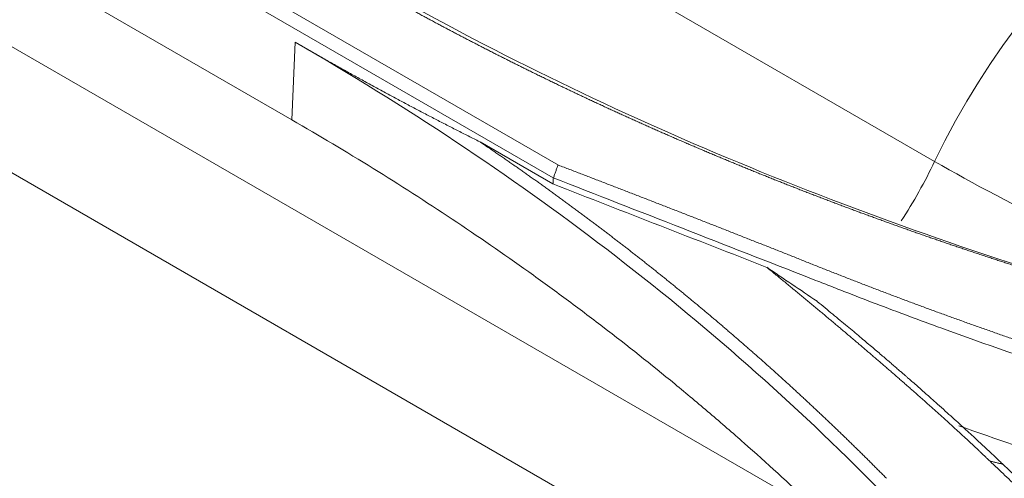
# Model space of a CAD drawing. Units: millimetres. Extents: x 342 to 676, y -20 to 218.
# Drawn here: x 536 to 538, y 163 to 164 of the extents above; entities that cross this region are included whole.
import ezdxf

# ---------------------------------------------------------------- set-up
doc = ezdxf.new("R2010")
doc.units = ezdxf.units.MM
doc.layers.add('1', color=7, linetype='Continuous', true_color=0xffffff)

msp = doc.modelspace()

# ---------------------------------------------------------------- linework, layer by layer
at = {"layer": '1', "color": 3, "linetype": 'Continuous', "lineweight": 18}
for p, q in [((534.997695, 164.812168), (537.042339, 163.631692)), ((537.035567, 163.615281), (534.989419, 164.796625)), ((535.320201, 164.48454), (536.694817, 163.690905)), ((536.486205, 164.240748), (537.532723, 163.63654)), ((536.137394, 163.897221), (537.325333, 163.211364)), ((537.108929, 163.171693), (535.920989, 163.85755)), ((536.699285, 163.791923), (536.694817, 163.690905)), ((537.035231, 163.607133), (536.940155, 163.662025))]:
    msp.add_line(p, q, dxfattribs=at)
for centre, major_axis, ratio, start_param, end_param in [((537.869896, 163.533852), (-0.3, -0.519615), 0.57735027, 3.31516218, 4.84554217), ((537.307942, 163.704999), (0.2, 0.34641), 0.57735027, 4.62248465, 4.84554217), ((537.757505, 163.568082), (-0.3608, 0.172695), 0.10839815, 0.9511191, 1.97955414)]:
    msp.add_ellipse(centre, major_axis=major_axis, ratio=ratio, start_param=start_param, end_param=end_param, dxfattribs=at)
for points, knots in [([(537.712582, 163.476863), (537.710439, 163.477516), (537.706152, 163.478824), (537.69973, 163.480793), (537.693314, 163.48277), (537.686906, 163.484753), (537.680504, 163.486743), (537.674109, 163.48874), (537.667722, 163.490744), (537.661341, 163.492754), (537.654968, 163.494772), (537.648601, 163.496796), (537.642242, 163.498827), (537.635889, 163.500866), (537.629543, 163.502911), (537.623205, 163.504962), (537.616873, 163.507021), (537.610548, 163.509087), (537.604231, 163.511159), (537.59792, 163.513238), (537.591616, 163.515324), (537.585319, 163.517418), (537.579029, 163.519517), (537.572746, 163.521624), (537.56647, 163.523738), (537.560201, 163.525859), (537.553939, 163.527986), (537.547684, 163.53012), (537.541436, 163.532262), (537.535194, 163.53441), (537.52896, 163.536565), (537.522733, 163.538727), (537.516512, 163.540896), (537.510298, 163.543072), (537.504092, 163.545254), (537.497892, 163.547444), (537.491699, 163.54964), (537.485513, 163.551844), (537.479334, 163.554054), (537.473162, 163.556271), (537.466997, 163.558495), (537.460838, 163.560727), (537.454687, 163.562965), (537.448542, 163.565209), (537.442404, 163.567461), (537.436274, 163.56972), (537.43015, 163.571986), (537.424033, 163.574258), (537.417923, 163.576538), (537.411819, 163.578824), (537.405723, 163.581118), (537.399633, 163.583418), (537.393551, 163.585725), (537.387475, 163.58804), (537.381406, 163.590361), (537.375344, 163.592689), (537.369289, 163.595024), (537.36324, 163.597366), (537.357199, 163.599715), (537.351164, 163.602071), (537.345136, 163.604433), (537.339115, 163.606803), (537.333101, 163.60918), (537.327094, 163.611564), (537.321093, 163.613954), (537.3151, 163.616352), (537.309113, 163.618756), (537.303133, 163.621168), (537.29716, 163.623586), (537.291194, 163.626012), (537.285234, 163.628444), (537.279282, 163.630883), (537.273336, 163.63333), (537.267397, 163.635783), (537.261465, 163.638243), (537.255539, 163.64071), (537.249621, 163.643185), (537.243709, 163.645666), (537.237804, 163.648154), (537.231906, 163.650649), (537.226015, 163.653151), (537.22013, 163.65566), (537.214253, 163.658176), (537.208382, 163.660699), (537.202518, 163.663229), (537.19666, 163.665766), (537.19081, 163.66831), (537.184966, 163.670861), (537.179129, 163.673419), (537.173299, 163.675984), (537.167476, 163.678555), (537.161659, 163.681134), (537.15585, 163.68372), (537.150047, 163.686313), (537.144251, 163.688913), (537.138461, 163.69152), (537.132679, 163.694133), (537.126903, 163.696754), (537.121134, 163.699382), (537.115371, 163.702017), (537.109616, 163.704658), (537.103867, 163.707307), (537.098125, 163.709963), (537.09239, 163.712626), (537.086662, 163.715295), (537.08094, 163.717972), (537.075225, 163.720656), (537.069517, 163.723347), (537.063816, 163.726044), (537.058121, 163.728749), (537.052433, 163.731461), (537.046752, 163.73418), (537.041078, 163.736906), (537.03541, 163.739638), (537.029749, 163.742378), (537.024095, 163.745125), (537.018448, 163.747879), (537.012807, 163.750639), (537.007174, 163.753407), (537.001547, 163.756182), (536.995926, 163.758964), (536.990313, 163.761753), (536.984706, 163.764548), (536.979106, 163.767351), (536.973513, 163.770161), (536.967926, 163.772978), (536.962346, 163.775802), (536.956773, 163.778633), (536.951207, 163.781471), (536.945647, 163.784316), (536.940095, 163.787168), (536.934548, 163.790027), (536.929009, 163.792893), (536.923476, 163.795765), (536.917951, 163.798645), (536.912431, 163.801533), (536.906919, 163.804427), (536.901413, 163.807328), (536.895914, 163.810236), (536.890422, 163.813151), (536.884937, 163.816073), (536.879458, 163.819002), (536.873986, 163.821938), (536.868521, 163.824881), (536.863062, 163.827831), (536.857611, 163.830789), (536.852166, 163.833753), (536.846727, 163.836724), (536.841296, 163.839702), (536.835871, 163.842688), (536.830453, 163.84568), (536.825041, 163.848679), (536.819637, 163.851686), (536.814239, 163.854699), (536.808848, 163.857719), (536.803463, 163.860747), (536.798085, 163.863781), (536.792714, 163.866823), (536.78735, 163.869871), (536.781992, 163.872926), (536.776642, 163.875989), (536.771297, 163.879058), (536.76774, 163.88111), (536.765961, 163.882136)], [0, 0, 0, 0, 0.00628682, 0.01257204, 0.01885567, 0.02513772, 0.03141819, 0.03769712, 0.0439745, 0.05025036, 0.05652469, 0.06279753, 0.06906887, 0.07533873, 0.08160713, 0.08787407, 0.09413957, 0.10040364, 0.1066663, 0.11292755, 0.11918742, 0.1254459, 0.13170302, 0.13795878, 0.1442132, 0.1504663, 0.15671808, 0.16296855, 0.16921774, 0.17546564, 0.18171228, 0.18795767, 0.19420182, 0.20044473, 0.20668644, 0.21292693, 0.21916624, 0.22540437, 0.23164133, 0.23787714, 0.24411181, 0.25034535, 0.25657777, 0.26280909, 0.26903932, 0.27526847, 0.28149655, 0.28772358, 0.29394956, 0.30017452, 0.30639846, 0.31262139, 0.31884334, 0.3250643, 0.3312843, 0.33750334, 0.34372144, 0.3499386, 0.35615485, 0.3623702, 0.36858465, 0.37479822, 0.38101092, 0.38722277, 0.39343377, 0.39964394, 0.40585329, 0.41206184, 0.41826959, 0.42447656, 0.43068276, 0.4368882, 0.44309289, 0.44929686, 0.4555001, 0.46170263, 0.46790447, 0.47410563, 0.48030611, 0.48650593, 0.49270511, 0.49890366, 0.50510158, 0.51129889, 0.5174956, 0.52369173, 0.52988728, 0.53608228, 0.54227672, 0.54847063, 0.55466401, 0.56085689, 0.56704926, 0.57324115, 0.57943256, 0.5856235, 0.591814, 0.59800406, 0.60419369, 0.61038291, 0.61657172, 0.62276015, 0.6289482, 0.63513588, 0.64132321, 0.6475102, 0.65369686, 0.6598832, 0.66606924, 0.67225499, 0.67844046, 0.68462565, 0.6908106, 0.6969953, 0.70317977, 0.70936402, 0.71554806, 0.72173191, 0.72791557, 0.73409907, 0.74028241, 0.7464656, 0.75264865, 0.75883159, 0.76501441, 0.77119714, 0.77737978, 0.78356235, 0.78974485, 0.79592731, 0.80210973, 0.80829213, 0.81447451, 0.82065689, 0.82683928, 0.8330217, 0.83920415, 0.84538665, 0.85156921, 0.85775184, 0.86393456, 0.87011737, 0.87630029, 0.88248333, 0.8886665, 0.89484982, 0.9010333, 0.90721694, 0.91340076, 0.91958478, 0.925769, 0.93195343, 0.9381381, 0.94432301, 0.95050817, 0.95669359, 0.96287929, 0.96906528, 0.97525158, 0.98143818, 0.98762511, 0.99381238, 1, 1, 1, 1]), ([(536.694817, 163.690905), (536.766417, 163.649567), (536.836034, 163.606391), (536.93746, 163.538839), (536.970768, 163.515856), (537.011776, 163.486542), (537.019947, 163.480649), (537.036218, 163.46881), (537.060524, 163.450969), (537.11653, 163.408756), (537.163325, 163.371571), (537.209313, 163.333714), (537.224507, 163.320983), (537.254629, 163.295295), (537.269549, 163.282344), (537.343441, 163.217059), (537.400292, 163.163131), (537.454911, 163.107486)], [0, 0, 0, 0, 0.25, 0.25, 0.375, 0.375, 0.40625, 0.40625, 0.4375, 0.5, 0.625, 0.625, 0.6875, 0.6875, 0.75, 0.75, 1, 1, 1, 1]), ([(536.940155, 163.662025), (536.941791, 163.660917), (536.945061, 163.6587), (536.949957, 163.655367), (536.954845, 163.652029), (536.959726, 163.648684), (536.964599, 163.645333), (536.969465, 163.641976), (536.974322, 163.638613), (536.979172, 163.635244), (536.984015, 163.631868), (536.988849, 163.628487), (536.993676, 163.625099), (536.998495, 163.621706), (537.003306, 163.618306), (537.00811, 163.614901), (537.012906, 163.611489), (537.017694, 163.608071), (537.022474, 163.604647), (537.027247, 163.601217), (537.032012, 163.597781), (537.036769, 163.594338), (537.041519, 163.59089), (537.046261, 163.587436), (537.050995, 163.583975), (537.055721, 163.580508), (537.06044, 163.577036), (537.065151, 163.573557), (537.069854, 163.570072), (537.07455, 163.566581), (537.079238, 163.563084), (537.083918, 163.55958), (537.088591, 163.556071), (537.093255, 163.552556), (537.097912, 163.549034), (537.102562, 163.545506), (537.107204, 163.541973), (537.111838, 163.538433), (537.116464, 163.534887), (537.121083, 163.531335), (537.125694, 163.527777), (537.130297, 163.524212), (537.134893, 163.520642), (537.13948, 163.517065), (537.144061, 163.513483), (537.148633, 163.509894), (537.153198, 163.506299), (537.157755, 163.502698), (537.162305, 163.499091), (537.166847, 163.495478), (537.171381, 163.491859), (537.175908, 163.488233), (537.180426, 163.484602), (537.184938, 163.480964), (537.189441, 163.47732), (537.193937, 163.47367), (537.198425, 163.470014), (537.202906, 163.466352), (537.207379, 163.462684), (537.211844, 163.459009), (537.216302, 163.455329), (537.220752, 163.451642), (537.225194, 163.447949), (537.229629, 163.44425), (537.234056, 163.440545), (537.238475, 163.436834), (537.242887, 163.433117), (537.247291, 163.429393), (537.251688, 163.425664), (537.256077, 163.421928), (537.260458, 163.418186), (537.264832, 163.414438), (537.269198, 163.410684), (537.273556, 163.406924), (537.277907, 163.403157), (537.28225, 163.399385), (537.286586, 163.395606), (537.290914, 163.391821), (537.295234, 163.38803), (537.299547, 163.384233), (537.303852, 163.38043), (537.30815, 163.37662), (537.312439, 163.372804), (537.316722, 163.368983), (537.320997, 163.365155), (537.325264, 163.361321), (537.329523, 163.35748), (537.333775, 163.353634), (537.33802, 163.349782), (537.342257, 163.345923), (537.346486, 163.342058), (537.350708, 163.338187), (537.354922, 163.33431), (537.359128, 163.330426), (537.363327, 163.326537), (537.367519, 163.322641), (537.371702, 163.318739), (537.375879, 163.314831), (537.380048, 163.310917), (537.384209, 163.306997), (537.388362, 163.30307), (537.392508, 163.299138), (537.396647, 163.295199), (537.400778, 163.291254), (537.404901, 163.287303), (537.409017, 163.283345), (537.413126, 163.279382), (537.417227, 163.275412), (537.42132, 163.271436), (537.425406, 163.267454), (537.429484, 163.263466), (537.433555, 163.259471), (537.437618, 163.255471), (537.441674, 163.251464), (537.445722, 163.247451), (537.449763, 163.243431), (537.453796, 163.239406), (537.457822, 163.235374), (537.46184, 163.231337), (537.465851, 163.227293), (537.468519, 163.224592), (537.469853, 163.223242)], [0, 0, 0, 0, 0.00841909, 0.0168373, 0.02525465, 0.03367115, 0.04208682, 0.05050167, 0.05891573, 0.067329, 0.0757415, 0.08415324, 0.09256426, 0.10097455, 0.10938413, 0.11779303, 0.12620125, 0.13460881, 0.14301574, 0.15142204, 0.15982772, 0.16823282, 0.17663733, 0.18504128, 0.19344469, 0.20184756, 0.21024992, 0.21865178, 0.22705316, 0.23545407, 0.24385453, 0.25225455, 0.26065415, 0.26905334, 0.27745215, 0.28585059, 0.29424866, 0.3026464, 0.3110438, 0.3194409, 0.32783771, 0.33623423, 0.34463049, 0.35302651, 0.36142229, 0.36981786, 0.37821322, 0.38660841, 0.39500342, 0.40339828, 0.411793, 0.4201876, 0.42858209, 0.43697649, 0.44537082, 0.45376509, 0.46215931, 0.4705535, 0.47894768, 0.48734186, 0.49573606, 0.5041303, 0.51252458, 0.52091893, 0.52931336, 0.53770788, 0.54610251, 0.55449727, 0.56289217, 0.57128723, 0.57968246, 0.58807788, 0.5964735, 0.60486934, 0.61326542, 0.62166174, 0.63005833, 0.6384552, 0.64685237, 0.65524984, 0.66364764, 0.67204578, 0.68044428, 0.68884315, 0.69724241, 0.70564206, 0.71404214, 0.72244265, 0.7308436, 0.73924502, 0.74764691, 0.7560493, 0.76445219, 0.77285561, 0.78125957, 0.78966408, 0.79806915, 0.80647481, 0.81488107, 0.82328794, 0.83169543, 0.84010357, 0.84851237, 0.85692184, 0.865332, 0.87374286, 0.88215443, 0.89056674, 0.89897979, 0.90739361, 0.9158082, 0.92422358, 0.93263976, 0.94105677, 0.94947461, 0.9578933, 0.96631285, 0.97473329, 0.98315461, 0.99157685, 1, 1, 1, 1]), ([(537.042343, 163.631696), (537.047221, 163.62983), (537.056977, 163.626095), (537.071607, 163.620483), (537.086237, 163.61486), (537.100866, 163.609228), (537.115494, 163.603585), (537.130122, 163.597932), (537.144749, 163.592268), (537.159375, 163.586595), (537.174, 163.580911), (537.188624, 163.575217), (537.203248, 163.569513), (537.217871, 163.563799), (537.232493, 163.558074), (537.247115, 163.552339), (537.261735, 163.546595), (537.276355, 163.540839), (537.290974, 163.535074), (537.305592, 163.529299), (537.32021, 163.523513), (537.334826, 163.517717), (537.349442, 163.511911), (537.364058, 163.506096), (537.37622, 163.501244), (537.385938, 163.497371), (537.393217, 163.494484), (537.400503, 163.491606), (537.407797, 163.488736), (537.415098, 163.485875), (537.422406, 163.483022), (537.429721, 163.480179), (537.437044, 163.477343), (537.444374, 163.474517), (537.451712, 163.471699), (537.459057, 163.46889), (537.466409, 163.466089), (537.473769, 163.463297), (537.481136, 163.460514), (537.488511, 163.457739), (537.495892, 163.454973), (537.503282, 163.452216), (537.510678, 163.449467), (537.518082, 163.446727), (537.525494, 163.443996), (537.532913, 163.441273), (537.540339, 163.438558), (537.547773, 163.435853), (537.555214, 163.433156), (537.562662, 163.430467), (537.570118, 163.427788), (537.577582, 163.425116), (537.585052, 163.422454), (537.592531, 163.4198), (537.600016, 163.417154), (537.60751, 163.414518), (537.61501, 163.411889), (537.622518, 163.40927), (537.630034, 163.406659), (537.637557, 163.404056), (537.645087, 163.401462), (537.652625, 163.398877), (537.660171, 163.3963), (537.667723, 163.393732), (537.675284, 163.391173), (537.682852, 163.388622), (537.690427, 163.386079), (537.69801, 163.383546), (537.7056, 163.38102), (537.713198, 163.378503), (537.718269, 163.376832), (537.720804, 163.375997)], [0, 0, 0, 0, 0.02165804, 0.04332358, 0.06499664, 0.08667721, 0.10836531, 0.13006094, 0.15176411, 0.17347482, 0.19519309, 0.21691891, 0.2386523, 0.26039327, 0.28214181, 0.30389794, 0.32566167, 0.34743299, 0.36921192, 0.39099846, 0.41279263, 0.43459442, 0.45640384, 0.47822091, 0.50004562, 0.51090155, 0.52175774, 0.5326142, 0.54347095, 0.55432801, 0.56518541, 0.57604317, 0.58690131, 0.59775985, 0.6086188, 0.6194782, 0.63033806, 0.6411984, 0.65205925, 0.66292062, 0.67378254, 0.68464502, 0.6955081, 0.70637179, 0.7172361, 0.72810107, 0.73896672, 0.74983306, 0.76070011, 0.77156791, 0.78243646, 0.79330579, 0.80417593, 0.81504689, 0.82591869, 0.83679136, 0.84766492, 0.85853939, 0.86941479, 0.88029114, 0.89116846, 0.90204678, 0.91292612, 0.92380649, 0.93468792, 0.94557044, 0.95645406, 0.9673388, 0.97822469, 0.98911175, 1, 1, 1, 1]), ([(537.715408, 163.358871), (537.656905, 163.37815), (537.570166, 163.408196), (537.470738, 163.445251), (537.428504, 163.461564), (537.40745, 163.469792), (537.400434, 163.472537), (537.386401, 163.478026), (537.267116, 163.524678), (537.147832, 163.57133), (537.035565, 163.615238)], [0, 0, 0, 0, 0.25, 0.375, 0.4375, 0.4375, 0.46875, 0.46875, 0.5, 1, 1, 1, 1]), ([(537.604576, 163.245847), (537.603496, 163.24688), (537.601327, 163.248955), (537.59805, 163.252076), (537.594738, 163.255219), (537.59139, 163.258385), (537.588006, 163.261573), (537.584587, 163.264784), (537.581131, 163.268017), (537.57764, 163.271272), (537.574113, 163.27455), (537.57055, 163.277851), (537.566951, 163.281174), (537.563317, 163.284519), (537.559646, 163.287887), (537.55594, 163.291277), (537.552198, 163.29469), (537.54842, 163.298125), (537.544606, 163.301583), (537.540756, 163.305063), (537.536871, 163.308566), (537.53295, 163.312091), (537.528993, 163.315639), (537.525, 163.319209), (537.520971, 163.322801), (537.516906, 163.326416), (537.512806, 163.330054), (537.50867, 163.333714), (537.504498, 163.337396), (537.50029, 163.341101), (537.496046, 163.344828), (537.491767, 163.348578), (537.487452, 163.35235), (537.4831, 163.356145), (537.478713, 163.359962), (537.474291, 163.363801), (537.469832, 163.367663), (537.465338, 163.371548), (537.460807, 163.375455), (537.456241, 163.379384), (537.45164, 163.383336), (537.447002, 163.38731), (537.442328, 163.391307), (537.437619, 163.395326), (537.432874, 163.399368), (537.428093, 163.403432), (537.423276, 163.407519), (537.418424, 163.411628), (537.413535, 163.415759), (537.408611, 163.419913), (537.403651, 163.424089), (537.398655, 163.428288), (537.393624, 163.432509), (537.388556, 163.436753), (537.383453, 163.441019), (537.378314, 163.445308), (537.373139, 163.449619), (537.367928, 163.453953), (537.362682, 163.458309), (537.357399, 163.462687), (537.352081, 163.467088), (537.346727, 163.471511), (537.341338, 163.475957), (537.335912, 163.480425), (537.330451, 163.484916), (537.324954, 163.489429), (537.319421, 163.493965), (537.315718, 163.496994), (537.313862, 163.498513)], [0, 0, 0, 0, 0.01174216, 0.02358881, 0.03553999, 0.04759572, 0.05975602, 0.07202093, 0.08439045, 0.09686463, 0.10944347, 0.12212701, 0.13491526, 0.14780825, 0.16080599, 0.17390851, 0.18711583, 0.20042796, 0.21384493, 0.22736675, 0.24099344, 0.25472502, 0.26856151, 0.28250291, 0.29654926, 0.31070057, 0.32495684, 0.3393181, 0.35378436, 0.36835564, 0.38303195, 0.3978133, 0.41269971, 0.42769119, 0.44278776, 0.45798943, 0.4732962, 0.4887081, 0.50422514, 0.51984732, 0.53557466, 0.55140717, 0.56734486, 0.58338775, 0.59953583, 0.61578914, 0.63214766, 0.64861142, 0.66518043, 0.68185469, 0.69863421, 0.71551901, 0.73250909, 0.74960446, 0.76680513, 0.78411111, 0.80152241, 0.81903904, 0.836661, 0.8543883, 0.87222095, 0.89015897, 0.90820234, 0.9263511, 0.94460523, 0.96296476, 0.98142968, 1, 1, 1, 1]), ([(537.379455, 163.454061), (537.382949, 163.451182), (537.389786, 163.445549), (537.399815, 163.437286), (537.409393, 163.429396), (537.41849, 163.421855), (537.427112, 163.414669), (537.435263, 163.40784), (537.442946, 163.401371), (537.450164, 163.395265), (537.456921, 163.389524), (537.463219, 163.384151), (537.469061, 163.379148), (537.474449, 163.374517), (537.479386, 163.370261), (537.483873, 163.36638), (537.487913, 163.362876), (537.491507, 163.359752), (537.494658, 163.357008), (537.497365, 163.354646), (537.499631, 163.352666), (537.501456, 163.351069), (537.506452, 163.346695), (537.514573, 163.339558), (537.525756, 163.329654), (537.536374, 163.320183), (537.546433, 163.311149), (537.555938, 163.302557), (537.564895, 163.294411), (537.573306, 163.286715), (537.581178, 163.279473), (537.588515, 163.272688), (537.59532, 163.266365), (537.601596, 163.260506), (537.607348, 163.255114), (537.612578, 163.250191), (537.61729, 163.245742), (537.620255, 163.24293), (537.621653, 163.241604)], [0, 0, 0, 0, 0.04187483, 0.08194125, 0.12019985, 0.15665346, 0.19130211, 0.22414539, 0.25518289, 0.28441416, 0.31183876, 0.33745625, 0.36126619, 0.38326815, 0.40346172, 0.4218465, 0.43842212, 0.45318822, 0.46614449, 0.47729066, 0.48662645, 0.49415167, 0.49986614, 0.54846519, 0.5948892, 0.63913719, 0.68120813, 0.72110094, 0.75881456, 0.79434788, 0.82769984, 0.85886936, 0.88785542, 0.91465699, 0.93927311, 0.96170289, 0.98194544, 1, 1, 1, 1]), ([(538.608294, 162.220834), (538.60533, 162.224094), (538.5994, 162.230614), (538.590496, 162.240387), (538.581583, 162.250157), (538.572661, 162.259924), (538.563731, 162.269687), (538.554791, 162.279446), (538.545842, 162.289202), (538.536884, 162.298954), (538.527917, 162.308702), (538.518941, 162.318447), (538.509956, 162.328188), (538.500962, 162.337926), (538.491959, 162.34766), (538.482947, 162.35739), (538.473926, 162.367117), (538.464895, 162.37684), (538.455856, 162.386559), (538.446808, 162.396275), (538.43775, 162.405987), (538.428683, 162.415695), (538.419608, 162.4254), (538.410523, 162.435101), (538.401429, 162.444798), (538.392326, 162.454492), (538.383214, 162.464181), (538.374092, 162.473868), (538.364962, 162.48355), (538.355823, 162.493229), (538.346674, 162.502904), (538.337516, 162.512575), (538.328349, 162.522243), (538.319173, 162.531906), (538.309988, 162.541567), (538.300794, 162.551223), (538.29159, 162.560876), (538.282378, 162.570524), (538.273156, 162.58017), (538.263925, 162.589811), (538.254685, 162.599449), (538.245435, 162.609082), (538.236177, 162.618712), (538.226909, 162.628339), (538.217632, 162.637961), (538.208346, 162.64758), (538.199051, 162.657195), (538.189747, 162.666806), (538.180433, 162.676414), (538.17111, 162.686017), (538.161778, 162.695617), (538.152436, 162.705213), (538.143086, 162.714806), (538.133726, 162.724394), (538.124357, 162.733979), (538.114979, 162.743559), (538.105591, 162.753137), (538.096194, 162.76271), (538.086788, 162.772279), (538.077373, 162.781845), (538.067949, 162.791407), (538.058515, 162.800965), (538.049072, 162.810519), (538.039619, 162.820069), (538.030158, 162.829615), (538.020687, 162.839158), (538.011206, 162.848697), (538.001717, 162.858232), (537.992218, 162.867763), (537.98271, 162.87729), (537.973192, 162.886814), (537.963665, 162.896334), (537.954129, 162.905849), (537.944584, 162.915361), (537.935029, 162.924869), (537.925465, 162.934374), (537.915891, 162.943874), (537.906308, 162.953371), (537.896716, 162.962863), (537.887115, 162.972352), (537.877504, 162.981837), (537.867884, 162.991318), (537.858254, 163.000796), (537.848615, 163.010269), (537.838966, 163.019739), (537.829309, 163.029204), (537.819641, 163.038666), (537.809965, 163.048124), (537.800279, 163.057578), (537.790583, 163.067029), (537.780879, 163.076475), (537.771164, 163.085918), (537.761441, 163.095356), (537.751707, 163.104791), (537.741965, 163.114222), (537.732213, 163.123649), (537.722452, 163.133072), (537.712681, 163.142491), (537.7029, 163.151907), (537.693111, 163.161319), (537.683311, 163.170726), (537.673503, 163.18013), (537.663684, 163.18953), (537.653857, 163.198926), (537.64402, 163.208318), (537.634173, 163.217707), (537.624317, 163.227091), (537.614451, 163.236472), (537.607868, 163.242722), (537.604576, 163.245847)], [0, 0, 0, 0, 0.00922864, 0.01845943, 0.02769238, 0.03692747, 0.04616472, 0.05540412, 0.06464568, 0.07388939, 0.08313527, 0.09238331, 0.10163351, 0.11088588, 0.12014041, 0.12939711, 0.13865599, 0.14791703, 0.15718025, 0.16644564, 0.17571321, 0.18498296, 0.19425489, 0.203529, 0.21280529, 0.22208377, 0.23136444, 0.24064729, 0.24993234, 0.25921958, 0.26850901, 0.27780064, 0.28709447, 0.2963905, 0.30568873, 0.31498916, 0.3242918, 0.33359664, 0.3429037, 0.35221296, 0.36152444, 0.37083813, 0.38015403, 0.38947216, 0.3987925, 0.40811507, 0.41743986, 0.42676687, 0.43609611, 0.44542758, 0.45476129, 0.46409722, 0.47343539, 0.4827758, 0.49211844, 0.50146333, 0.51081045, 0.52015983, 0.52951144, 0.53886531, 0.54822143, 0.55757979, 0.56694042, 0.57630329, 0.58566843, 0.59503583, 0.60440548, 0.6137774, 0.62315159, 0.63252805, 0.64190677, 0.65128776, 0.66067103, 0.67005658, 0.6794444, 0.6888345, 0.69822689, 0.70762155, 0.71701851, 0.72641775, 0.73581928, 0.7452231, 0.75462921, 0.76403762, 0.77344833, 0.78286134, 0.79227665, 0.80169426, 0.81111418, 0.82053641, 0.82996095, 0.8393878, 0.84881696, 0.85824844, 0.86768224, 0.87711836, 0.8865568, 0.89599756, 0.90544066, 0.91488608, 0.92433383, 0.93378391, 0.94323633, 0.95269109, 0.96214818, 0.97160762, 0.9810694, 0.99053353, 1, 1, 1, 1])]:
    msp.add_open_spline(points, degree=3, knots=knots, dxfattribs=at)
for points, degree in [([(536.780917, 163.879092), (537.067568, 163.713557), (537.384701, 163.578513), (537.724656, 163.474896)], 3), ([(536.699285, 163.791923), (536.818878, 163.722727), (536.939762, 163.662218)], 2), ([(537.460257, 163.208809), (537.240733, 163.432111), (536.987041, 163.626096), (536.699285, 163.791923)], 3), ([(537.041766, 163.63192), (537.035854, 163.61518)], 1), ([(537.035526, 163.61427), (537.035231, 163.607133)], 1), ([(537.035231, 163.607133), (537.128166, 163.570927), (537.2211, 163.534673), (537.314035, 163.498372)], 3), ([(537.313825, 163.498513), (537.335715, 163.483717), (537.357609, 163.468919), (537.379506, 163.45412)], 3), ([(537.564368, 163.291787), (537.612912, 163.274451), (537.661882, 163.25768), (537.711279, 163.241462)], 3), ([(537.621653, 163.241604), (537.604576, 163.245847)], 1), ([(537.621653, 163.241604), (537.969877, 162.911496), (538.304695, 162.570004), (538.62618, 162.216687)], 3)]:
    msp.add_open_spline(points, degree=degree, dxfattribs=at)

doc.saveas('drawing.dxf')
